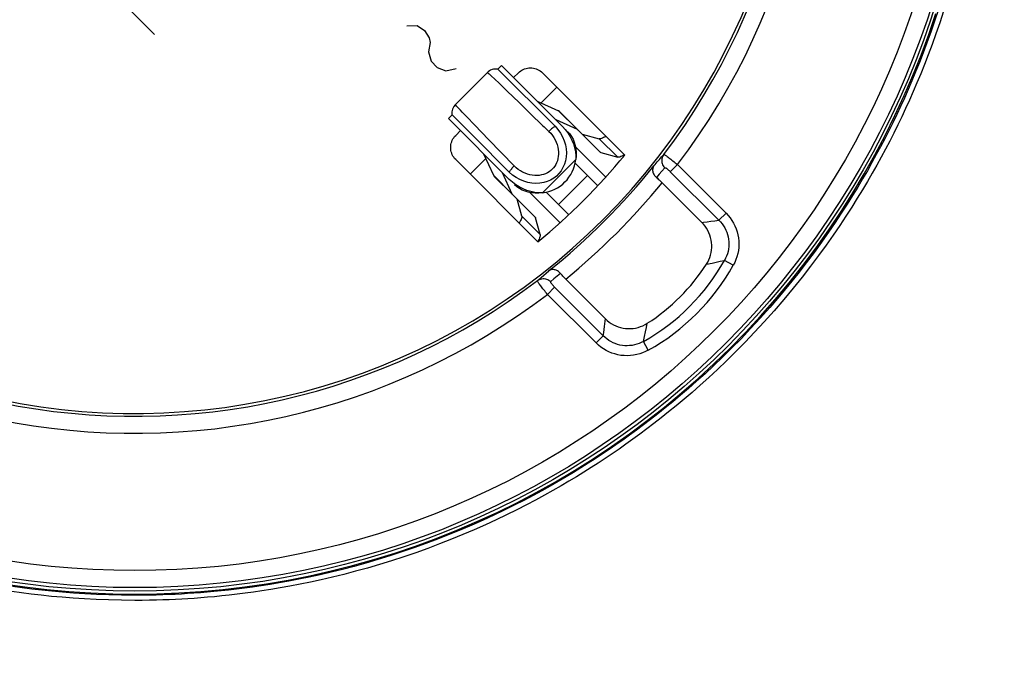
# Model space of a CAD drawing. Units: millimetres. Extents: x -11 to 95, y -99 to 165.
# Drawn here: x 57 to 71, y -65 to -56 of the extents above; entities that cross this region are included whole.
import ezdxf

# ---------------------------------------------------------------- set-up
doc = ezdxf.new("R2010")
doc.units = ezdxf.units.MM
doc.header["$LTSCALE"] = 23.1
doc.layers.get('0').update_dxf_attribs({"linetype": 'CONTINUOUS'})
for name, color, linetype in [('ASSI', 7, 'CONTINUOUS'), ('DRAFT', 7, 'CONTINUOUS'), ('RACCORDO', 7, 'CONTINUOUS'), ('SCRITTE', 7, 'CONTINUOUS')]:
    doc.layers.add(name, color=color, linetype=linetype)
doc.styles.get("Standard").update_dxf_attribs({"font": 'txt', "width": 0.8})
doc.dimstyles.new('DIMSTYLE_1', dxfattribs={"dimtxt": 3, "dimasz": 3, "dimexe": 1.5, "dimexo": 0.5, "dimgap": 0.75, "dimtad": 1, "dimlfac": 2, "dimtxsty": 'STANDARD', "dimblk": '_FILLED', "dimblk1": '_FILLED', "dimblk2": '_FILLED', "dimcen": 0.09, "dimazin": 2, "dimtfac": 1, "dimtofl": 0, "dimtmove": 0, "dimatfit": 3, "dimldrblk": '_FILLED', "dimfxl": 1, "dimtolj": 1, "dimarcsym": 0})
doc.dimstyles.new('DIMSTYLE_2', dxfattribs={"dimtxt": 3, "dimasz": 3, "dimexe": 1.5, "dimexo": 0.5, "dimgap": 0.75, "dimtad": 1, "dimdec": 1, "dimlfac": 2, "dimtxsty": 'STANDARD', "dimblk": '_FILLED', "dimblk1": '_FILLED', "dimblk2": '_FILLED', "dimcen": 0.09, "dimazin": 2, "dimtfac": 1, "dimtdec": 1, "dimtofl": 0, "dimtmove": 0, "dimatfit": 3, "dimldrblk": '_FILLED', "dimfxl": 1, "dimtolj": 1, "dimarcsym": 0})

# ---------------------------------------------------------------- blocks, each defined once
blk = doc.blocks.new('_FILLED')
at = {"color": 0, "linetype": 'BYBLOCK'}
blk.add_solid([(0, 0), (-1, 0.3167), (-1, -0.3167)], dxfattribs=at)
blk = doc.blocks.new('*D2')
at = {"color": 7, "linetype": 'CONTINUOUS'}
for p, q in [((61.884, 36.418), (95.042, 36.418)), ((93.542, 36.418), (93.542, -31.247)), ((93.542, -98.911), (93.542, -31.247)), ((60.634, -98.911), (95.042, -98.911))]:
    blk.add_line(p, q, dxfattribs=at)
at = {"color": 7, "linetype": 'CONTINUOUS', "xscale": 3, "yscale": 3, "zscale": 3}
for p, rotation in [((93.542, 36.418), 90), ((93.542, -98.911), 270)]:
    blk.add_blockref('_FILLED', p, dxfattribs=dict(at, rotation=rotation))
at = {"color": 7, "linetype": 'CONTINUOUS', "insert": (89.792, -31.247), "char_height": 3, "width": 16.71429, "attachment_point": 2, "rotation": 90, "line_spacing_factor": 0.9}
blk.add_mtext('{\\ftxt;\\W0.0001;\\H0.0001;\\~}{\\ftxt;\\W3.7142857143;\\H3.0; }{\\ftxt;\\W0.0001;\\H0.0001;\\~}', dxfattribs=at)
blk = doc.blocks.new('*D5')
at = {"color": 7, "linetype": 'CONTINUOUS'}
for p, q in [((61.759, 33.168), (85.592, 33.168)), ((84.092, 33.168), (84.092, -31.207)), ((84.092, -95.582), (84.092, -31.207)), ((60.509, -95.582), (85.592, -95.582))]:
    blk.add_line(p, q, dxfattribs=at)
at = {"color": 7, "linetype": 'CONTINUOUS', "xscale": 3, "yscale": 3, "zscale": 3}
for p, rotation in [((84.092, 33.168), 90), ((84.092, -95.582), 270)]:
    blk.add_blockref('_FILLED', p, dxfattribs=dict(at, rotation=rotation))
at = {"color": 7, "linetype": 'CONTINUOUS', "insert": (80.342, -31.207), "char_height": 3, "width": 16.07143, "attachment_point": 2, "rotation": 90, "line_spacing_factor": 0.9}
blk.add_mtext('{\\ftxt;\\W0.0001;\\H0.0001;\\~}{\\ftxt;\\W3.5714285714;\\H3.0; }{\\ftxt;\\W0.0001;\\H0.0001;\\~}', dxfattribs=at)

msp = doc.modelspace()

# ---------------------------------------------------------------- linework, layer by layer
at = {"color": 7, "linetype": 'CONTINUOUS'}
for p, q in [((63.7051, -56.281), (63.7581, -56.2279)), ((63.7582, -56.2279), (64.6504, -57.1202)), ((63.5516, -56.3298), (63.0822, -56.7992)), ((63.7051, -56.281), (64.5431, -57.1189)), ((64.2825, -56.7484), (64.5951, -56.892)), ((62.9803, -57.0057), (63.0334, -56.9527)), ((63.3507, -57.27), (63.0334, -56.9527)), ((64.8788, -57.1718), (64.6075, -56.9005)), ((62.9803, -57.0057), (63.8726, -57.898)), ((64.5431, -57.1189), (64.5858, -57.1676)), ((64.5537, -57.0196), (64.8664, -57.1632)), ((63.8713, -57.7907), (63.3507, -57.27)), ((64.5858, -57.1676), (64.6225, -57.2192)), ((65.2095, -57.5025), (64.8788, -57.1718)), ((64.9424, -57.2336), (65.1896, -57.3013)), ((63.6444, -57.8427), (63.5008, -57.5301)), ((65.2136, -57.5048), (65.4609, -57.5726)), ((65.5095, -57.5643), (65.4948, -57.5697)), ((63.9242, -58.1264), (63.653, -57.8551)), ((63.9156, -58.1139), (63.772, -57.8013)), ((63.92, -57.8334), (63.8713, -57.7907)), ((63.9716, -57.8701), (63.92, -57.8334)), ((65.0194, -57.8427), (64.5951, -58.267)), ((65.0194, -57.8427), (65.1689, -57.9923)), ((64.0258, -57.9005), (63.9716, -57.8701)), ((63.9242, -58.1264), (64.2549, -58.4571)), ((64.0537, -58.4372), (63.986, -58.19)), ((64.7447, -58.4165), (64.5951, -58.267)), ((64.325, -58.7085), (64.2572, -58.4612))]:
    msp.add_line(p, q, dxfattribs=at)
at = {"color": 250, "linetype": 'CONTINUOUS'}
for p, q in [((63.6105, -56.3815), (63.6532, -56.4216)), ((63.6532, -56.4216), (63.7286, -56.4935)), ((63.7286, -56.4935), (63.8415, -56.602)), ((64.3418, -56.7756), (64.5713, -56.5461)), ((63.8415, -56.602), (64.0175, -56.7719)), ((63.3655, -57.1005), (63.2462, -56.9765)), ((64.8664, -57.1632), (64.5951, -56.892)), ((63.5683, -57.3105), (63.3655, -57.1005)), ((63.9456, -57.6996), (63.5683, -57.3105)), ((64.8438, -57.4196), (65.2874, -57.8632)), ((65.4609, -57.5726), (65.1896, -57.3013)), ((63.2985, -57.8189), (63.5281, -57.5894)), ((64.3601, -58.0938), (64.8462, -57.6077)), ((63.9156, -58.1139), (63.6444, -57.8427)), ((64.6156, -58.5349), (64.172, -58.0914)), ((64.325, -58.7085), (64.0537, -58.4372))]:
    msp.add_line(p, q, dxfattribs=at)
at = {"color": 7, "linetype": 'CONTINUOUS'}
for points in [[(63.7051, -56.281), (63.6983, -56.2799), (63.6791, -56.2785), (63.6593, -56.2792), (63.6392, -56.2822), (63.6191, -56.2878), (63.5992, -56.2959), (63.58, -56.3067), (63.5619, -56.3202), (63.5516, -56.3298)], [(63.0822, -56.7992), (63.0726, -56.8095), (63.0591, -56.8276), (63.0483, -56.8468), (63.0402, -56.8667), (63.0346, -56.8869), (63.0316, -56.9069), (63.0309, -56.9268), (63.0323, -56.9459), (63.0334, -56.9527)], [(64.6075, -56.9005), (64.6063, -56.8994), (64.6051, -56.8983), (64.6038, -56.8972), (64.6025, -56.8962), (64.6011, -56.8953), (64.5997, -56.8944), (64.5983, -56.8936), (64.5967, -56.8928), (64.5951, -56.892)], [(64.6504, -57.1202), (64.692, -57.166), (64.7289, -57.2147), (64.7611, -57.266), (64.7887, -57.3208), (64.8116, -57.3782), (64.8288, -57.4359), (64.8403, -57.493), (64.8461, -57.5503), (64.8462, -57.6077)], [(64.6225, -57.2192), (64.6529, -57.2734), (64.6771, -57.3312), (64.6949, -57.3916), (64.7058, -57.4514), (64.7095, -57.5103), (64.7062, -57.5686), (64.6969, -57.624), (64.6812, -57.6762), (64.6594, -57.7255), (64.6326, -57.7707), (64.6008, -57.8116), (64.564, -57.8484), (64.5231, -57.8802), (64.4779, -57.907), (64.4286, -57.9288), (64.3764, -57.9444), (64.321, -57.9538), (64.2627, -57.9571), (64.2038, -57.9534), (64.144, -57.9425), (64.0837, -57.9247), (64.0258, -57.9005)], [(64.7287, -57.1985), (64.7586, -57.2316), (64.7846, -57.2682), (64.8067, -57.3082), (64.8252, -57.3518), (64.8398, -57.3988), (64.8493, -57.448), (64.8534, -57.4991), (64.8523, -57.5523), (64.8462, -57.6077)], [(64.8664, -57.1632), (64.8679, -57.164), (64.8695, -57.1648), (64.871, -57.1657), (64.8724, -57.1665), (64.8737, -57.1675), (64.875, -57.1685), (64.8763, -57.1695), (64.8776, -57.1706), (64.8788, -57.1718)], [(65.2902, -57.265), (65.2721, -57.2762), (65.2547, -57.2856), (65.2383, -57.2931), (65.2235, -57.2985), (65.2106, -57.3016), (65.1993, -57.3025), (65.1896, -57.3013)], [(65.2136, -57.5048), (65.2128, -57.5046), (65.2121, -57.5043), (65.2114, -57.5039), (65.2107, -57.5035), (65.2101, -57.503), (65.2095, -57.5025)], [(65.4948, -57.5697), (65.4818, -57.5728), (65.4705, -57.5738), (65.4609, -57.5726)], [(65.5614, -57.5362), (65.5433, -57.5474), (65.5259, -57.5568), (65.5095, -57.5643)], [(65.0194, -57.8427), (64.886, -57.7088), (64.8376, -57.66)], [(63.6444, -57.8427), (63.6452, -57.8443), (63.646, -57.8459), (63.6468, -57.8473), (63.6477, -57.8487), (63.6487, -57.8501), (63.6496, -57.8514), (63.6507, -57.8527), (63.6518, -57.8539), (63.653, -57.8551)], [(64.3601, -58.0938), (64.3027, -58.0937), (64.2454, -58.0879), (64.1883, -58.0764), (64.1307, -58.0592), (64.0733, -58.0363), (64.0184, -58.0087), (63.9671, -57.9765), (63.9184, -57.9396), (63.8726, -57.898)], [(64.3601, -58.0938), (64.3047, -58.0999), (64.2515, -58.1009), (64.2004, -58.0969), (64.1512, -58.0874), (64.1042, -58.0728), (64.0606, -58.0543), (64.0206, -58.0322), (63.984, -58.0062), (63.9509, -57.9763)], [(63.9242, -58.1264), (63.923, -58.1251), (63.9219, -58.1239), (63.9209, -58.1226), (63.9199, -58.1213), (63.919, -58.12), (63.9181, -58.1186), (63.9172, -58.1171), (63.9164, -58.1155), (63.9156, -58.1139)], [(64.4124, -58.0852), (64.4612, -58.1336), (64.5951, -58.267)], [(64.0537, -58.4372), (64.0549, -58.4469), (64.054, -58.4582), (64.0509, -58.4711), (64.0455, -58.4859), (64.038, -58.5023), (64.0286, -58.5197), (64.0174, -58.5378)], [(64.2549, -58.4571), (64.2554, -58.4577), (64.2559, -58.4583), (64.2563, -58.459), (64.2567, -58.4597), (64.257, -58.4604), (64.2572, -58.4612)], [(64.325, -58.7085), (64.3262, -58.7181), (64.3252, -58.7294), (64.3221, -58.7424)], [(64.3221, -58.7424), (64.3167, -58.7571), (64.3092, -58.7735), (64.2998, -58.7909), (64.2886, -58.809)]]:
    msp.add_lwpolyline(points, dxfattribs=at)
at = {"color": 250, "linetype": 'CONTINUOUS'}
for points in [[(63.5516, -56.3298), (63.5521, -56.3298), (63.5565, -56.3329), (63.5649, -56.3399), (63.577, -56.3507), (63.5924, -56.3648), (63.6105, -56.3815)], [(63.2462, -56.9765), (63.1829, -56.9102), (63.1566, -56.8823), (63.134, -56.8582), (63.1154, -56.8381), (63.1008, -56.8221), (63.0905, -56.8103), (63.0842, -56.8027), (63.0822, -56.7993), (63.0822, -56.7992)], [(64.0175, -56.7719), (64.1853, -56.9347), (64.3614, -57.1055)], [(64.3614, -57.1055), (64.3848, -57.1281), (64.4077, -57.1502), (64.452, -57.1932)], [(64.5431, -57.1189), (64.5335, -57.1248), (64.5236, -57.1314), (64.5135, -57.1387), (64.5033, -57.1466), (64.4929, -57.155), (64.4826, -57.164), (64.4722, -57.1733), (64.462, -57.1831), (64.452, -57.1932)], [(64.452, -57.1932), (64.4789, -57.2217), (64.5032, -57.2517), (64.5247, -57.2833), (64.5436, -57.3167), (64.5598, -57.3517), (64.5729, -57.387), (64.5827, -57.4227), (64.5894, -57.4587), (64.5929, -57.4939), (64.5932, -57.5282), (64.5905, -57.5617), (64.585, -57.5937), (64.5768, -57.624), (64.566, -57.6528), (64.5529, -57.6798), (64.5376, -57.7049), (64.5202, -57.7282), (64.5007, -57.7494), (64.4793, -57.7688), (64.456, -57.7861), (64.4308, -57.8013), (64.4037, -57.8142), (64.3748, -57.8249), (64.3443, -57.833), (64.3122, -57.8383), (64.2787, -57.8409), (64.2443, -57.8404), (64.2092, -57.8367), (64.1734, -57.8299), (64.1379, -57.82), (64.1029, -57.807), (64.0683, -57.7908), (64.0352, -57.772), (64.0039, -57.7505), (63.974, -57.7264), (63.9456, -57.6996)], [(63.8713, -57.7907), (63.8772, -57.7811), (63.8838, -57.7712), (63.8911, -57.7611), (63.899, -57.7508), (63.9074, -57.7405), (63.9164, -57.7301), (63.9257, -57.7198), (63.9355, -57.7096), (63.9456, -57.6996)]]:
    msp.add_lwpolyline(points, dxfattribs=at)
at = {"layer": 'ASSI', "color": 7, "linetype": 'CONTINUOUS'}
for p, q in [((64.0057, -56.334), (63.9349, -56.4047)), ((65.5658, -57.5406), (64.3592, -56.334)), ((63.1571, -57.1825), (63.0864, -57.2533)), ((63.0864, -57.6068), (64.293, -58.8134)), ((66.113, -57.9464), (66.6948, -58.5282)), ((65.2806, -59.9424), (64.6988, -59.3606))]:
    msp.add_line(p, q, dxfattribs=at)
at = {"layer": 'ASSI', "color": 250, "linetype": 'CONTINUOUS'}
for p, q in [((66.0726, -57.6058), (66.104, -57.5691)), ((66.104, -57.5691), (66.1353, -57.5322)), ((66.0409, -57.6424), (66.0726, -57.6058)), ((66.3367, -57.6804), (66.2322, -57.7848)), ((66.3367, -57.6804), (67.0491, -58.3928)), ((66.0695, -57.8221), (66.0287, -57.869)), ((66.11, -57.7749), (66.0695, -57.8221)), ((66.1502, -57.7275), (66.11, -57.7749)), ((66.2322, -57.7848), (66.9447, -58.4973)), ((67.0491, -58.3928), (66.9447, -58.4973)), ((66.7721, -58.5194), (66.8272, -58.5128)), ((66.8272, -58.5128), (66.8847, -58.5054)), ((66.8847, -58.5054), (66.9447, -58.4973)), ((66.7608, -59.1425), (66.8435, -59.1255)), ((66.8435, -59.1255), (66.902, -59.1129)), ((66.902, -59.1129), (66.9631, -59.0996)), ((66.9631, -59.0996), (67.0265, -59.0853)), ((67.1555, -59.1573), (67.0265, -59.0853)), ((64.3399, -59.3359), (64.3765, -59.3044)), ((64.3765, -59.3044), (64.413, -59.2726)), ((64.413, -59.2726), (64.4494, -59.2407)), ((64.6214, -59.2763), (64.5745, -59.3171)), ((64.5273, -59.3576), (64.4799, -59.3978)), ((64.5745, -59.3171), (64.5273, -59.3576)), ((64.4328, -59.5843), (64.5372, -59.4798)), ((65.1452, -60.2967), (64.4328, -59.5843)), ((65.2497, -60.1923), (64.5372, -59.4798)), ((65.2673, -60.0579), (65.2721, -60.0175)), ((65.2721, -60.0175), (65.2765, -59.979)), ((65.2765, -59.979), (65.2806, -59.9424)), ((65.8827, -60.0679), (65.8949, -60.0084)), ((65.2497, -60.1923), (65.256, -60.1457)), ((65.256, -60.1457), (65.2619, -60.1009)), ((65.2619, -60.1009), (65.2673, -60.0579)), ((65.8541, -60.201), (65.8692, -60.1317)), ((65.8692, -60.1317), (65.8827, -60.0679)), ((65.1452, -60.2967), (65.2497, -60.1923)), ((65.9097, -60.4031), (65.8377, -60.2741))]:
    msp.add_line(p, q, dxfattribs=at)
at = {"layer": 'ASSI', "color": 7, "linetype": 'CONTINUOUS'}
for points in [[(58.3841, -63.9817), (58.7076, -63.9775), (59.0304, -63.9648), (59.3524, -63.9437), (59.6739, -63.9142), (59.9947, -63.8762), (60.3141, -63.83), (60.6319, -63.7755), (60.9483, -63.7126), (61.2628, -63.6416), (61.5753, -63.5623), (61.886, -63.4748), (62.194, -63.3794), (62.4995, -63.2759), (62.8024, -63.1643), (63.1022, -63.045), (63.3989, -62.9177), (63.6925, -62.7827), (63.9822, -62.6401), (64.2681, -62.49), (64.5502, -62.3323), (64.8279, -62.1674), (65.1012, -61.9953), (65.3702, -61.8159), (65.6342, -61.6296), (65.8933, -61.4366), (66.1474, -61.2367), (66.396, -61.0303), (66.6391, -60.8174), (66.8768, -60.5981), (67.1085, -60.3729), (67.3342, -60.1416), (67.554, -59.9044), (67.7673, -59.6616), (67.9741, -59.4134), (68.1745, -59.1598), (68.368, -58.9011), (68.5547, -58.6375), (68.7346, -58.3689), (68.9073, -58.096), (69.0727, -57.8186), (69.2308, -57.537), (69.3814, -57.2515), (69.5245, -56.9621), (69.6601, -56.669), (69.7879, -56.3727), (69.9078, -56.0732), (70.02, -55.7706), (70.124, -55.4654)], [(64.0057, -56.334), (64.022, -56.3191), (64.0392, -56.3058), (64.0574, -56.2942), (64.0767, -56.2842), (64.097, -56.2758), (64.1177, -56.2693), (64.139, -56.2646), (64.1607, -56.2617), (64.1824, -56.2607), (64.2041, -56.2617), (64.2259, -56.2646), (64.2471, -56.2693), (64.2678, -56.2758), (64.2881, -56.2842), (64.3074, -56.2942), (64.3256, -56.3058), (64.3429, -56.3191), (64.3592, -56.334)], [(63.0864, -57.6068), (63.0715, -57.5904), (63.0582, -57.5732), (63.0466, -57.555), (63.0366, -57.5357), (63.0282, -57.5154), (63.0217, -57.4947), (63.017, -57.4735), (63.0141, -57.4517), (63.0132, -57.43), (63.0141, -57.4083), (63.017, -57.3866), (63.0217, -57.3653), (63.0282, -57.3446), (63.0366, -57.3243), (63.0466, -57.305), (63.0582, -57.2868), (63.0715, -57.2696), (63.0864, -57.2533)], [(65.9931, -57.697), (65.9859, -57.7077), (65.9804, -57.719), (65.9765, -57.7307), (65.974, -57.7429), (65.9729, -57.7554), (65.9732, -57.7679), (65.9749, -57.7805), (65.9778, -57.793), (65.9819, -57.8053), (65.9873, -57.8172), (65.9937, -57.8287), (66.0011, -57.8398), (66.0095, -57.8502), (66.0187, -57.8599), (66.0287, -57.869)], [(66.0287, -57.869), (66.0426, -57.8808), (66.0565, -57.893), (66.0705, -57.9056), (66.0846, -57.9188), (66.0988, -57.9324), (66.113, -57.9464)], [(66.7608, -59.1425), (66.7798, -59.1105), (66.7962, -59.0774), (66.8101, -59.0432), (66.8214, -59.0076), (66.8301, -58.9709), (66.8361, -58.9341), (66.8391, -58.8973), (66.8393, -58.8604), (66.8368, -58.8237), (66.8315, -58.7874), (66.8234, -58.7513), (66.8126, -58.7159), (66.799, -58.6812), (66.7826, -58.6472), (66.764, -58.6148), (66.7432, -58.5843), (66.7201, -58.5554), (66.6948, -58.5282)], [(64.6214, -59.2763), (64.6124, -59.2663), (64.6026, -59.2571), (64.5922, -59.2487), (64.5811, -59.2413), (64.5696, -59.2349), (64.5577, -59.2295), (64.5454, -59.2254), (64.5329, -59.2225), (64.5203, -59.2208), (64.5078, -59.2205), (64.4953, -59.2216), (64.4831, -59.2241), (64.4714, -59.228), (64.4601, -59.2335), (64.4494, -59.2407)], [(64.6988, -59.3606), (64.6848, -59.3464), (64.6712, -59.3322), (64.6581, -59.3181), (64.6454, -59.3041), (64.6332, -59.2902), (64.6214, -59.2763)], [(65.2806, -59.9424), (65.3078, -59.9677), (65.3367, -59.9908), (65.3672, -60.0116), (65.3996, -60.0302), (65.4336, -60.0466), (65.4683, -60.0602), (65.5037, -60.071), (65.5398, -60.0791), (65.5761, -60.0844), (65.6128, -60.0869), (65.6497, -60.0867), (65.6865, -60.0837), (65.7234, -60.0777), (65.76, -60.069), (65.7956, -60.0576), (65.8298, -60.0438), (65.8629, -60.0274), (65.8949, -60.0084)], [(56.4542, -63.83), (56.7735, -63.8762), (57.0943, -63.9142), (57.4158, -63.9437), (57.7379, -63.9648), (58.0606, -63.9775), (58.3841, -63.9817)]]:
    msp.add_lwpolyline(points, dxfattribs=at)
at = {"layer": 'ASSI', "color": 250, "linetype": 'CONTINUOUS'}
for points in [[(66.1353, -57.5322), (66.1255, -57.5469), (66.1175, -57.5627), (66.1115, -57.5794), (66.1076, -57.5966), (66.1058, -57.6143), (66.106, -57.6321), (66.1085, -57.6497), (66.113, -57.667), (66.1195, -57.6837), (66.128, -57.6994), (66.1383, -57.7141), (66.1502, -57.7275)], [(66.1353, -57.5322), (66.1371, -57.5317), (66.1403, -57.5325), (66.1449, -57.5344), (66.1509, -57.5376), (66.1582, -57.542), (66.1668, -57.5475), (66.1765, -57.5541), (66.1874, -57.5617), (66.1993, -57.5704), (66.2122, -57.58), (66.2259, -57.5904), (66.2404, -57.6016), (66.2555, -57.6135), (66.2711, -57.6261), (66.2872, -57.6391), (66.3036, -57.6526), (66.3201, -57.6664), (66.3367, -57.6804)], [(65.9931, -57.697), (66.0091, -57.6788), (66.0409, -57.6424)], [(66.1502, -57.7275), (66.1515, -57.7266), (66.1533, -57.7262), (66.1555, -57.7264), (66.1583, -57.7272), (66.1616, -57.7285), (66.1653, -57.7303), (66.1695, -57.7326), (66.174, -57.7354), (66.1789, -57.7387), (66.1841, -57.7425), (66.1896, -57.7467), (66.1953, -57.7512), (66.2013, -57.7562), (66.2074, -57.7615), (66.2136, -57.767), (66.2197, -57.7727), (66.226, -57.7786), (66.2322, -57.7848)], [(67.0491, -58.3928), (67.0803, -58.4261), (67.1088, -58.4614), (67.1347, -58.4986), (67.1582, -58.538), (67.1791, -58.5793), (67.1968, -58.622), (67.2114, -58.6659), (67.2229, -58.711), (67.231, -58.7566), (67.2357, -58.8027), (67.2371, -58.8493), (67.2351, -58.8956), (67.2297, -58.9415), (67.221, -58.9871), (67.2091, -59.0316), (67.1943, -59.0746), (67.1765, -59.1165), (67.1555, -59.1573)], [(66.6948, -58.5282), (66.7199, -58.5254), (66.7721, -58.5194)], [(66.9447, -58.4973), (66.9688, -58.5227), (66.991, -58.5499), (67.0114, -58.5787), (67.0297, -58.609), (67.0458, -58.6407), (67.0596, -58.6735), (67.0709, -58.7073), (67.0797, -58.7419), (67.086, -58.777), (67.0896, -58.8125), (67.0906, -58.8482), (67.089, -58.8838), (67.0847, -58.9192), (67.0779, -58.9541), (67.0685, -58.9884), (67.0568, -59.0218), (67.0428, -59.0541), (67.0265, -59.0853)], [(64.4328, -59.5843), (64.4188, -59.5677), (64.405, -59.5512), (64.3915, -59.5348), (64.3785, -59.5187), (64.3659, -59.5031), (64.354, -59.488), (64.3428, -59.4735), (64.3324, -59.4598), (64.3228, -59.4469), (64.3141, -59.435), (64.3065, -59.4241), (64.2999, -59.4143), (64.2944, -59.4058), (64.29, -59.3985), (64.2869, -59.3925), (64.2849, -59.3879), (64.2841, -59.3847), (64.2846, -59.3829)], [(64.2846, -59.3829), (64.3031, -59.3673), (64.3399, -59.3359)], [(64.2846, -59.3829), (64.2993, -59.3731), (64.3151, -59.3651), (64.3318, -59.3591), (64.349, -59.3552), (64.3667, -59.3533), (64.3845, -59.3536), (64.4022, -59.356), (64.4194, -59.3606), (64.4361, -59.3671), (64.4519, -59.3756), (64.4665, -59.3858), (64.4799, -59.3978)], [(64.5372, -59.4798), (64.5311, -59.4736), (64.5251, -59.4673), (64.5194, -59.4612), (64.5139, -59.455), (64.5086, -59.4489), (64.5036, -59.4429), (64.4991, -59.4372), (64.4949, -59.4317), (64.4911, -59.4265), (64.4878, -59.4216), (64.485, -59.4171), (64.4827, -59.4129), (64.4809, -59.4092), (64.4796, -59.4059), (64.4788, -59.4031), (64.4787, -59.4009), (64.479, -59.3991), (64.4799, -59.3978)], [(65.9097, -60.4031), (65.8689, -60.4241), (65.827, -60.4419), (65.784, -60.4567), (65.7395, -60.4686), (65.6939, -60.4773), (65.648, -60.4827), (65.6017, -60.4847), (65.5552, -60.4833), (65.509, -60.4786), (65.4634, -60.4705), (65.4183, -60.459), (65.3744, -60.4444), (65.3317, -60.4267), (65.2904, -60.4058), (65.251, -60.3823), (65.2138, -60.3564), (65.1785, -60.3278), (65.1452, -60.2967)], [(65.8377, -60.2741), (65.8065, -60.2904), (65.7742, -60.3044), (65.7408, -60.3161), (65.7066, -60.3255), (65.6716, -60.3323), (65.6362, -60.3366), (65.6006, -60.3382), (65.5649, -60.3372), (65.5294, -60.3336), (65.4943, -60.3273), (65.4597, -60.3185), (65.4259, -60.3072), (65.3931, -60.2934), (65.3614, -60.2773), (65.3311, -60.259), (65.3023, -60.2386), (65.2751, -60.2163), (65.2497, -60.1923)], [(65.8377, -60.2741), (65.8434, -60.2493), (65.8541, -60.201)]]:
    msp.add_lwpolyline(points, dxfattribs=at)
at = {"layer": 'ASSI', "color": 7, "linetype": 'CONTINUOUS'}
msp.add_circle((58.3841, -51.6317), 12.3041, dxfattribs=at)
at = {"layer": 'ASSI', "color": 250, "linetype": 'CONTINUOUS'}
for radius in [12.2543, 12.0043]:
    msp.add_circle((58.3841, -51.6317), radius, dxfattribs=at)
for centre, radius, start, end in [((58.3841, -51.6317), 9.9915, 322.74372, 11.65707), ((58.3841, -51.6317), 9.9806, 309.24961, 320.75039), ((64.338, -57.5856), 3.0786, 299.15414, 330.84586), ((64.338, -57.5856), 3.2263, 299.15414, 330.84586), ((58.3841, -51.6317), 9.9915, 258.34293, 307.25628)]:
    msp.add_arc(centre, radius, start, end, dxfattribs=at)
at = {"layer": 'ASSI', "color": 7, "linetype": 'CONTINUOUS'}
for centre, radius, start, end in [((58.3841, -51.6317), 9.7, 258.22602, 11.77398), ((58.3841, -51.6317), 9.7415, 322.72031, 11.65707), ((58.3841, -51.6317), 9.3, 309.44656, 320.55344), ((64.2995, -57.5471), 0.55, 276.32103, 353.67897), ((58.3841, -51.6317), 9.7306, 308.55909, 321.44091), ((64.338, -57.5856), 2.88, 302.7254, 327.27459), ((58.3841, -51.6317), 9.7415, 258.34293, 307.27969)]:
    msp.add_arc(centre, radius, start, end, dxfattribs=at)
at = {"layer": 'DRAFT', "color": 7, "linetype": 'CONTINUOUS'}
msp.add_circle((58.3841, -51.6317), 12.3041, dxfattribs=at)
msp.add_arc((58.3841, -51.6317), 9.3, 309.44656, 320.55344, dxfattribs=at)
at = {"layer": 'RACCORDO', "color": 7, "linetype": 'CONTINUOUS'}
for p, q in [((64.0057, -56.334), (63.9349, -56.4047)), ((65.5658, -57.5406), (64.3592, -56.334)), ((63.1571, -57.1825), (63.0864, -57.2533)), ((63.0864, -57.6068), (64.293, -58.8134)), ((66.113, -57.9464), (66.6948, -58.5282)), ((65.2806, -59.9424), (64.6988, -59.3606))]:
    msp.add_line(p, q, dxfattribs=at)
at = {"layer": 'RACCORDO', "color": 250, "linetype": 'CONTINUOUS'}
for p, q in [((66.0726, -57.6058), (66.104, -57.5691)), ((66.104, -57.5691), (66.1353, -57.5322)), ((66.0409, -57.6424), (66.0726, -57.6058)), ((66.3367, -57.6804), (66.2322, -57.7848)), ((66.3367, -57.6804), (67.0491, -58.3928)), ((66.0695, -57.8221), (66.0287, -57.869)), ((66.11, -57.7749), (66.0695, -57.8221)), ((66.1502, -57.7275), (66.11, -57.7749)), ((66.2322, -57.7848), (66.9447, -58.4973)), ((67.0491, -58.3928), (66.9447, -58.4973)), ((66.7721, -58.5194), (66.8272, -58.5128)), ((66.8272, -58.5128), (66.8847, -58.5054)), ((66.8847, -58.5054), (66.9447, -58.4973)), ((66.7608, -59.1425), (66.8435, -59.1255)), ((66.8435, -59.1255), (66.902, -59.1129)), ((66.902, -59.1129), (66.9631, -59.0996)), ((66.9631, -59.0996), (67.0265, -59.0853)), ((67.1555, -59.1573), (67.0265, -59.0853)), ((64.3399, -59.3359), (64.3765, -59.3044)), ((64.3765, -59.3044), (64.413, -59.2726)), ((64.413, -59.2726), (64.4494, -59.2407)), ((64.6214, -59.2763), (64.5745, -59.3171)), ((64.5273, -59.3576), (64.4799, -59.3978)), ((64.5745, -59.3171), (64.5273, -59.3576)), ((64.4328, -59.5843), (64.5372, -59.4798)), ((65.1452, -60.2967), (64.4328, -59.5843)), ((65.2497, -60.1923), (64.5372, -59.4798)), ((65.2673, -60.0579), (65.2721, -60.0175)), ((65.2721, -60.0175), (65.2765, -59.979)), ((65.2765, -59.979), (65.2806, -59.9424)), ((65.8827, -60.0679), (65.8949, -60.0084)), ((65.2497, -60.1923), (65.256, -60.1457)), ((65.256, -60.1457), (65.2619, -60.1009)), ((65.2619, -60.1009), (65.2673, -60.0579)), ((65.8541, -60.201), (65.8692, -60.1317)), ((65.8692, -60.1317), (65.8827, -60.0679)), ((65.1452, -60.2967), (65.2497, -60.1923)), ((65.9097, -60.4031), (65.8377, -60.2741))]:
    msp.add_line(p, q, dxfattribs=at)
for points in [[(70.1611, -55.4059), (70.1053, -55.5759), (70.0491, -55.7392), (69.9929, -55.8954), (69.9374, -56.0437), (69.8824, -56.185), (69.8274, -56.3216), (69.7725, -56.4534), (69.7178, -56.5805), (69.6626, -56.7051), (69.6067, -56.8275), (69.5504, -56.9475), (69.493, -57.0663), (69.4345, -57.1842), (69.3751, -57.301), (69.314, -57.4179), (69.2514, -57.5347), (69.1871, -57.6515), (69.1203, -57.7699), (69.0511, -57.8895), (68.9791, -58.0106), (68.9031, -58.1352), (68.8227, -58.2634), (68.738, -58.3949), (68.6477, -58.5311), (68.5514, -58.6722), (68.4492, -58.8175), (68.3403, -58.9678), (68.2235, -59.1237), (68.0994, -59.2839), (67.97, -59.4455), (67.8338, -59.6097), (67.6918, -59.7749), (67.5498, -59.9344), (67.4092, -60.087), (67.269, -60.2342), (67.1315, -60.3739), (66.9982, -60.5053), (66.8682, -60.6297), (66.7414, -60.7476), (66.618, -60.8592), (66.4982, -60.9648), (66.3813, -61.0651), (66.2676, -61.1604), (66.1571, -61.2507), (66.0489, -61.3371), (65.9431, -61.4197), (65.8397, -61.4987), (65.7373, -61.5753), (65.6359, -61.6494), (65.5357, -61.7212), (65.4353, -61.7916), (65.3347, -61.8607), (65.2339, -61.9285), (65.1317, -61.9958), (65.028, -62.0626)], [(70.2384, -55.4288), (70.1824, -55.5998), (70.1256, -55.7641), (70.0691, -55.9213), (70.0134, -56.0705), (69.9579, -56.2127), (69.9025, -56.35), (69.8473, -56.4827), (69.7922, -56.6106), (69.7366, -56.7359), (69.6804, -56.8591), (69.6237, -56.9797), (69.5659, -57.0993), (69.5071, -57.2179), (69.4473, -57.3355), (69.3858, -57.4531), (69.3228, -57.5706), (69.2581, -57.6881), (69.1908, -57.8071), (69.1211, -57.9275), (69.0487, -58.0494), (68.9721, -58.1747), (68.8912, -58.3036), (68.806, -58.4361), (68.715, -58.573), (68.6181, -58.7149), (68.5154, -58.8613), (68.4056, -59.0123), (68.2879, -59.169), (68.1632, -59.3303), (68.0329, -59.4929), (67.8955, -59.6579), (67.7526, -59.8241), (67.6099, -59.9848), (67.4684, -60.1383), (67.3271, -60.2863), (67.1889, -60.4269), (67.0548, -60.5592), (66.9239, -60.6842), (66.7963, -60.8029), (66.6722, -60.9153), (66.5514, -61.0214), (66.4337, -61.1224), (66.3194, -61.2182), (66.2081, -61.309), (66.0992, -61.396), (65.9927, -61.4792), (65.8886, -61.5586), (65.7855, -61.6356), (65.6835, -61.7102), (65.5826, -61.7824), (65.4816, -61.8533), (65.3803, -61.9228), (65.2789, -61.991), (65.176, -62.0587), (65.0716, -62.1259), (64.9657, -62.1926), (64.8569, -62.2595)], [(66.1353, -57.5322), (66.1255, -57.5469), (66.1175, -57.5627), (66.1115, -57.5794), (66.1076, -57.5966), (66.1058, -57.6143), (66.106, -57.6321), (66.1085, -57.6497), (66.113, -57.667), (66.1195, -57.6837), (66.128, -57.6994), (66.1383, -57.7141), (66.1502, -57.7275)], [(66.1353, -57.5322), (66.1371, -57.5317), (66.1403, -57.5325), (66.1449, -57.5344), (66.1509, -57.5376), (66.1582, -57.542), (66.1668, -57.5475), (66.1765, -57.5541), (66.1874, -57.5617), (66.1993, -57.5704), (66.2122, -57.58), (66.2259, -57.5904), (66.2404, -57.6016), (66.2555, -57.6135), (66.2711, -57.6261), (66.2872, -57.6391), (66.3036, -57.6526), (66.3201, -57.6664), (66.3367, -57.6804)], [(65.9931, -57.697), (66.0091, -57.6788), (66.0409, -57.6424)], [(66.1502, -57.7275), (66.1515, -57.7266), (66.1533, -57.7262), (66.1555, -57.7264), (66.1583, -57.7272), (66.1616, -57.7285), (66.1653, -57.7303), (66.1695, -57.7326), (66.174, -57.7354), (66.1789, -57.7387), (66.1841, -57.7425), (66.1896, -57.7467), (66.1953, -57.7512), (66.2013, -57.7562), (66.2074, -57.7615), (66.2136, -57.767), (66.2197, -57.7727), (66.226, -57.7786), (66.2322, -57.7848)], [(67.0491, -58.3928), (67.0803, -58.4261), (67.1088, -58.4614), (67.1347, -58.4986), (67.1582, -58.538), (67.1791, -58.5793), (67.1968, -58.622), (67.2114, -58.6659), (67.2229, -58.711), (67.231, -58.7566), (67.2357, -58.8027), (67.2371, -58.8493), (67.2351, -58.8956), (67.2297, -58.9415), (67.221, -58.9871), (67.2091, -59.0316), (67.1943, -59.0746), (67.1765, -59.1165), (67.1555, -59.1573)], [(66.6948, -58.5282), (66.7199, -58.5254), (66.7721, -58.5194)], [(66.9447, -58.4973), (66.9688, -58.5227), (66.991, -58.5499), (67.0114, -58.5787), (67.0297, -58.609), (67.0458, -58.6407), (67.0596, -58.6735), (67.0709, -58.7073), (67.0797, -58.7419), (67.086, -58.777), (67.0896, -58.8125), (67.0906, -58.8482), (67.089, -58.8838), (67.0847, -58.9192), (67.0779, -58.9541), (67.0685, -58.9884), (67.0568, -59.0218), (67.0428, -59.0541), (67.0265, -59.0853)], [(64.4328, -59.5843), (64.4188, -59.5677), (64.405, -59.5512), (64.3915, -59.5348), (64.3785, -59.5187), (64.3659, -59.5031), (64.354, -59.488), (64.3428, -59.4735), (64.3324, -59.4598), (64.3228, -59.4469), (64.3141, -59.435), (64.3065, -59.4241), (64.2999, -59.4143), (64.2944, -59.4058), (64.29, -59.3985), (64.2869, -59.3925), (64.2849, -59.3879), (64.2841, -59.3847), (64.2846, -59.3829)], [(64.2846, -59.3829), (64.3031, -59.3673), (64.3399, -59.3359)], [(64.2846, -59.3829), (64.2993, -59.3731), (64.3151, -59.3651), (64.3318, -59.3591), (64.349, -59.3552), (64.3667, -59.3533), (64.3845, -59.3536), (64.4022, -59.356), (64.4194, -59.3606), (64.4361, -59.3671), (64.4519, -59.3756), (64.4665, -59.3858), (64.4799, -59.3978)], [(64.5372, -59.4798), (64.5311, -59.4736), (64.5251, -59.4673), (64.5194, -59.4612), (64.5139, -59.455), (64.5086, -59.4489), (64.5036, -59.4429), (64.4991, -59.4372), (64.4949, -59.4317), (64.4911, -59.4265), (64.4878, -59.4216), (64.485, -59.4171), (64.4827, -59.4129), (64.4809, -59.4092), (64.4796, -59.4059), (64.4788, -59.4031), (64.4787, -59.4009), (64.479, -59.3991), (64.4799, -59.3978)], [(65.9097, -60.4031), (65.8689, -60.4241), (65.827, -60.4419), (65.784, -60.4567), (65.7395, -60.4686), (65.6939, -60.4773), (65.648, -60.4827), (65.6017, -60.4847), (65.5552, -60.4833), (65.509, -60.4786), (65.4634, -60.4705), (65.4183, -60.459), (65.3744, -60.4444), (65.3317, -60.4267), (65.2904, -60.4058), (65.251, -60.3823), (65.2138, -60.3564), (65.1785, -60.3278), (65.1452, -60.2967)], [(65.8377, -60.2741), (65.8065, -60.2904), (65.7742, -60.3044), (65.7408, -60.3161), (65.7066, -60.3255), (65.6716, -60.3323), (65.6362, -60.3366), (65.6006, -60.3382), (65.5649, -60.3372), (65.5294, -60.3336), (65.4943, -60.3273), (65.4597, -60.3185), (65.4259, -60.3072), (65.3931, -60.2934), (65.3614, -60.2773), (65.3311, -60.259), (65.3023, -60.2386), (65.2751, -60.2163), (65.2497, -60.1923)], [(65.8377, -60.2741), (65.8434, -60.2493), (65.8541, -60.201)], [(65.028, -62.0626), (64.9228, -62.1289), (64.8147, -62.1954), (64.7037, -62.2622), (64.5897, -62.3291), (64.4712, -62.397), (64.3479, -62.4658), (64.2198, -62.5353), (64.0858, -62.606), (63.9448, -62.6781), (63.7976, -62.751), (63.6455, -62.8237), (63.488, -62.8964), (63.3255, -62.9687), (63.1603, -63.0393), (62.9926, -63.108), (62.8222, -63.175), (62.6499, -63.2398), (62.4753, -63.3025), (62.2989, -63.3628), (62.1226, -63.4202), (61.9463, -63.4746), (61.7703, -63.5261), (61.5972, -63.5741), (61.4272, -63.6185), (61.2602, -63.6597), (61.098, -63.6973), (60.9411, -63.7316), (60.7891, -63.7627), (60.6425, -63.7908), (60.5017, -63.8161), (60.3664, -63.8389), (60.2358, -63.8594), (60.1101, -63.8777), (59.9892, -63.8941), (59.8723, -63.9089), (59.7589, -63.9221), (59.6496, -63.9338), (59.5439, -63.9443), (59.4424, -63.9534), (59.3447, -63.9614), (59.2495, -63.9685), (59.1574, -63.9746), (59.0678, -63.9799), (58.9774, -63.9846), (58.8859, -63.9886), (58.7934, -63.992), (58.6974, -63.9948), (58.5967, -63.997), (58.4923, -63.9983), (58.3841, -63.9988)], [(64.8569, -62.2595), (64.7452, -62.3267), (64.6305, -62.3941), (64.5111, -62.4623), (64.387, -62.5315), (64.2581, -62.6015), (64.1232, -62.6725), (63.9812, -62.745), (63.8331, -62.8184), (63.68, -62.8916), (63.5215, -62.9646), (63.358, -63.0374), (63.1916, -63.1085), (63.0229, -63.1776), (62.8513, -63.245), (62.6778, -63.3102), (62.5021, -63.3732), (62.3245, -63.4339), (62.1471, -63.4917), (61.9697, -63.5464), (61.7925, -63.5982), (61.6183, -63.6465), (61.4472, -63.6912), (61.2791, -63.7325), (61.1158, -63.7705), (60.9579, -63.805), (60.8049, -63.8362), (60.6573, -63.8646), (60.5156, -63.8901), (60.3793, -63.9129), (60.2479, -63.9335), (60.1214, -63.9521), (59.9998, -63.9685), (59.882, -63.9833), (59.768, -63.9967), (59.6579, -64.0084), (59.5515, -64.0189), (59.4494, -64.0282), (59.351, -64.0362), (59.2552, -64.0433), (59.1625, -64.0495), (59.0723, -64.0548), (58.9813, -64.0595), (58.8892, -64.0636), (58.7961, -64.067), (58.6994, -64.0698)], [(58.3841, -63.9988), (58.1897, -63.9972), (58.0024, -63.9929), (57.8222, -63.986), (57.6496, -63.977), (57.484, -63.966), (57.3239, -63.9532), (57.1699, -63.939), (57.0214, -63.9234), (56.8756, -63.9064), (56.7327, -63.888), (56.5925, -63.8683)], [(57.9999, -64.0674), (57.8185, -64.0609), (57.6447, -64.052), (57.4781, -64.0407), (57.317, -64.028), (57.1619, -64.0138), (57.0124, -63.998), (56.8657, -63.9808), (56.7218, -63.9624), (56.5808, -63.9426)], [(58.3841, -64.0738), (58.1885, -64.0717), (57.9999, -64.0674)], [(58.6994, -64.0698), (58.598, -64.0718), (58.4929, -64.0731), (58.3841, -64.0738)]]:
    msp.add_lwpolyline(points, dxfattribs=at)
at = {"layer": 'RACCORDO', "color": 7, "linetype": 'CONTINUOUS'}
for points in [[(64.0057, -56.334), (64.022, -56.3191), (64.0392, -56.3058), (64.0574, -56.2942), (64.0767, -56.2842), (64.097, -56.2758), (64.1177, -56.2693), (64.139, -56.2646), (64.1607, -56.2617), (64.1824, -56.2607), (64.2041, -56.2617), (64.2259, -56.2646), (64.2471, -56.2693), (64.2678, -56.2758), (64.2881, -56.2842), (64.3074, -56.2942), (64.3256, -56.3058), (64.3429, -56.3191), (64.3592, -56.334)], [(63.0864, -57.6068), (63.0715, -57.5904), (63.0582, -57.5732), (63.0466, -57.555), (63.0366, -57.5357), (63.0282, -57.5154), (63.0217, -57.4947), (63.017, -57.4735), (63.0141, -57.4517), (63.0132, -57.43), (63.0141, -57.4083), (63.017, -57.3866), (63.0217, -57.3653), (63.0282, -57.3446), (63.0366, -57.3243), (63.0466, -57.305), (63.0582, -57.2868), (63.0715, -57.2696), (63.0864, -57.2533)], [(65.9931, -57.697), (65.9859, -57.7077), (65.9804, -57.719), (65.9765, -57.7307), (65.974, -57.7429), (65.9729, -57.7554), (65.9732, -57.7679), (65.9749, -57.7805), (65.9778, -57.793), (65.9819, -57.8053), (65.9873, -57.8172), (65.9937, -57.8287), (66.0011, -57.8398), (66.0095, -57.8502), (66.0187, -57.8599), (66.0287, -57.869)], [(66.0287, -57.869), (66.0426, -57.8808), (66.0565, -57.893), (66.0705, -57.9056), (66.0846, -57.9188), (66.0988, -57.9324), (66.113, -57.9464)], [(66.7608, -59.1425), (66.7798, -59.1105), (66.7962, -59.0774), (66.8101, -59.0432), (66.8214, -59.0076), (66.8301, -58.9709), (66.8361, -58.9341), (66.8391, -58.8973), (66.8393, -58.8604), (66.8368, -58.8237), (66.8315, -58.7874), (66.8234, -58.7513), (66.8126, -58.7159), (66.799, -58.6812), (66.7826, -58.6472), (66.764, -58.6148), (66.7432, -58.5843), (66.7201, -58.5554), (66.6948, -58.5282)], [(64.6214, -59.2763), (64.6124, -59.2663), (64.6026, -59.2571), (64.5922, -59.2487), (64.5811, -59.2413), (64.5696, -59.2349), (64.5577, -59.2295), (64.5454, -59.2254), (64.5329, -59.2225), (64.5203, -59.2208), (64.5078, -59.2205), (64.4953, -59.2216), (64.4831, -59.2241), (64.4714, -59.228), (64.4601, -59.2335), (64.4494, -59.2407)], [(64.6988, -59.3606), (64.6848, -59.3464), (64.6712, -59.3322), (64.6581, -59.3181), (64.6454, -59.3041), (64.6332, -59.2902), (64.6214, -59.2763)], [(65.2806, -59.9424), (65.3078, -59.9677), (65.3367, -59.9908), (65.3672, -60.0116), (65.3996, -60.0302), (65.4336, -60.0466), (65.4683, -60.0602), (65.5037, -60.071), (65.5398, -60.0791), (65.5761, -60.0844), (65.6128, -60.0869), (65.6497, -60.0867), (65.6865, -60.0837), (65.7234, -60.0777), (65.76, -60.069), (65.7956, -60.0576), (65.8298, -60.0438), (65.8629, -60.0274), (65.8949, -60.0084)]]:
    msp.add_lwpolyline(points, dxfattribs=at)
at = {"layer": 'RACCORDO', "color": 250, "linetype": 'CONTINUOUS'}
for radius in [12.2543, 12.0043]:
    msp.add_circle((58.3841, -51.6317), radius, dxfattribs=at)
for centre, radius, start, end in [((58.3841, -51.6317), 9.9915, 322.74372, 11.65707), ((58.3841, -51.6317), 9.9806, 309.24961, 320.75039), ((64.338, -57.5856), 3.0786, 299.15414, 330.84586), ((64.338, -57.5856), 3.2263, 299.15414, 330.84586), ((58.3841, -51.6317), 9.9915, 258.34293, 307.25628)]:
    msp.add_arc(centre, radius, start, end, dxfattribs=at)
at = {"layer": 'RACCORDO', "color": 7, "linetype": 'CONTINUOUS'}
for centre, radius, start, end in [((58.3841, -51.6317), 9.7, 258.22602, 11.77398), ((58.3841, -51.6317), 9.7415, 322.72031, 11.65707), ((58.3841, -51.6317), 9.7306, 308.55909, 321.44091), ((64.338, -57.5856), 2.88, 302.7254, 327.27459), ((58.3841, -51.6317), 9.7415, 258.34293, 307.27969)]:
    msp.add_arc(centre, radius, start, end, dxfattribs=at)
at = {"layer": 'SCRITTE', "color": 250, "linetype": 'CONTINUOUS'}
for p, q in [((58.673, -55.7743), (58.3385, -55.4399)), ((62.3725, -55.6432), (62.521, -55.6418)), ((62.521, -55.6418), (62.6285, -55.7125)), ((62.6285, -55.7125), (62.6985, -55.8193)), ((62.6985, -55.8193), (62.7148, -55.8921)), ((62.7148, -55.8921), (62.6886, -56.0286)), ((62.6886, -56.0286), (62.7282, -56.1657)), ((62.7282, -56.1657), (62.8173, -56.2548)), ((62.8173, -56.2548), (62.9432, -56.3057)), ((62.9432, -56.3057), (63.0952, -56.2725))]:
    msp.add_line(p, q, dxfattribs=at)

# ---------------------------------------------------------------- dimensions: what is measured, and where the dimension line sits
at = {"color": 7, "linetype": 'CONTINUOUS'}
for base, p1, p2, angle, text, dimstyle, picture, middle in [((93.5423, -98.9112), (61.3841, 36.4177), (60.1341, -98.9112), 270, '{\\ftxt;\\W0.0001;\\H0.0001;\\~}{\\ftxt;\\W3.7142857143;\\H3.0; }{\\ftxt;\\W0.0001;\\H0.0001;\\~}', 'DIMSTYLE_2', '*D2', (93.5423, -31.6753)), ((84.0924, 33.1683), (60.0091, -95.5817), (61.2591, 33.1683), 90, '{\\ftxt;\\W0.0001;\\H0.0001;\\~}{\\ftxt;\\W3.5714285714;\\H3.0; }{\\ftxt;\\W0.0001;\\H0.0001;\\~}', 'DIMSTYLE_1', '*D5', (84.0924, -31.6353))]:
    dim = msp.add_linear_dim(base=base, p1=p1, p2=p2, angle=angle, text=text, dimstyle=dimstyle, dxfattribs=at)
    dim.commit()
    dim.dimension.update_dxf_attribs({"geometry": picture, "text_midpoint": middle, "dimtype": 160})

doc.saveas('drawing.dxf')
